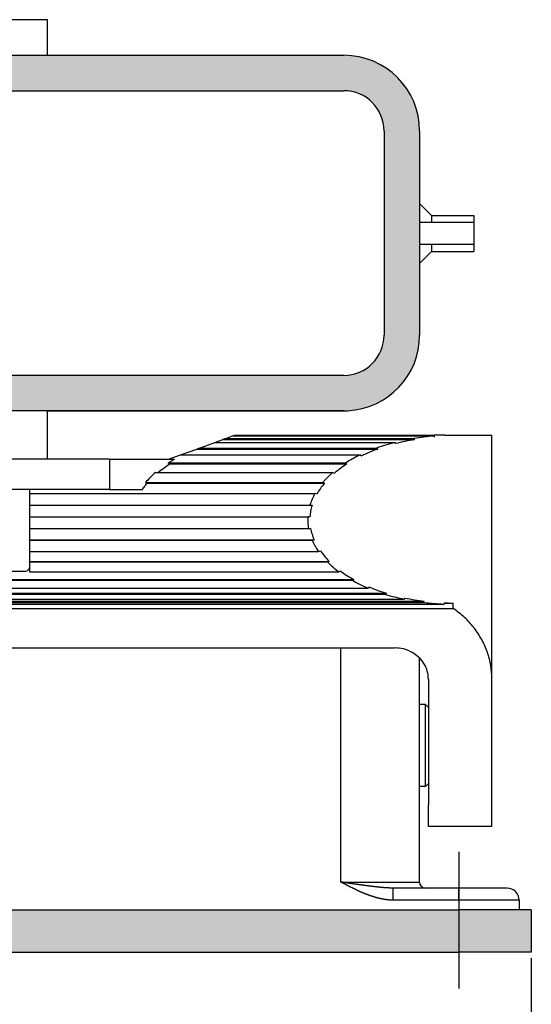
# Model space of a CAD drawing. Units: millimetres. Extents: x 1 to 298, y 0 to 210.
# Drawn here: x 105 to 147, y 51 to 132 of the extents above; entities that cross this region are included whole.
import ezdxf

# ---------------------------------------------------------------- set-up
doc = ezdxf.new("R2010")
doc.units = ezdxf.units.MM
doc.linetypes.add('DOT_CENTER', pattern=[14, 12, -1, 0, -1])
doc.layers.add('1', color=7, linetype='Continuous')
doc.styles.add('CONVERTER_14', font='simplex.shx', dxfattribs={"width": 0.95})
doc.dimstyles.new('ME10_DIM_14', dxfattribs={"dimtxt": 3, "dimasz": 3, "dimexe": 1, "dimexo": 0.5, "dimgap": 2, "dimtad": 1, "dimdsep": 46, "dimtxsty": 'CONVERTER_14', "dimsah": 1, "dimcen": 0.09, "dimclrd": 7, "dimclre": 7, "dimclrt": 7, "dimadec": 0, "dimazin": 0, "dimtfac": 1, "dimtdec": 4, "dimtix": 1, "dimtmove": 0, "dimatfit": 3, "dimfxl": 1, "dimtolj": 1, "dimtzin": 0, "dimarcsym": 0})

# ---------------------------------------------------------------- blocks, each defined once
blk = doc.blocks.new('*D6')
at = {"layer": '1', "color": 7, "linetype": 'Continuous'}
for p, q in [((48.8906764895014, 54.5), (48.8906764895014, 44)), ((146.8906764895014, 54.5), (146.8906764895014, 44)), ((48.8906764895014, 45), (146.8906764895014, 45))]:
    blk.add_line(p, q, dxfattribs=at)
at = {"layer": '1', "color": 7}
for points in [[(51.8906764895014, 45.39495749276219), (51.8906764895014, 44.60504250723781), (48.8906764895014, 45)], [(143.8906764895014, 44.60504250723781), (143.8906764895014, 45.39495749276219), (146.8906764895014, 45)]]:
    blk.add_solid(points, dxfattribs=at)
at = {"layer": '1', "color": 7, "insert": (95.6406764895014, 47), "char_height": 3, "attachment_point": 7, "rotation": 0.00013888888888888892, "line_spacing_factor": 0.60024009603842, "style": 'CONVERTER_14'}
blk.add_mtext('98', dxfattribs=at)

msp = doc.modelspace()

# ---------------------------------------------------------------- hatches: boundary and pattern name
at = {"layer": '1', "linetype": 'Continuous'}
h = msp.add_hatch(color=7, dxfattribs=at)
edge = h.paths.add_edge_path()
edge.add_line((64.39067662355171, 129.2513901754205), (88.89067648950152, 129.2513901754205))
edge.add_line((88.89067648950152, 129.2513901754205), (106.8906764895015, 129.2513901754205))
edge.add_line((106.8906764895015, 129.2513901754205), (131.3906766235517, 129.2513901754205))
edge.add_arc((131.3906766235517, 122.9837946876485), 6.267595487772098, 0, 90, ccw=False)
edge.add_line((137.6582721113238, 122.9837946876485), (137.6582721113238, 106.0837946876485))
edge.add_arc((131.3906766235517, 106.0837946876485), 6.267595487772045, 272.8103717561719, 360, ccw=False)
edge.add_arc((131.3906766235517, 106.0837946876485), 6.267595487772056, 270, 272.8103717561719, ccw=False)
edge.add_line((131.3906766235517, 99.81619919987645), (64.39067662355171, 99.81619919987645))
edge.add_arc((64.39067662355171, 106.0837946876485), 6.267595487772067, 267.1896224986624, 270, ccw=False)
edge.add_arc((64.39067662355171, 106.0837946876485), 6.267595487772041, 180, 267.1896224986624, ccw=False)
edge.add_line((58.12308113577967, 106.0837946876485), (58.12308113577967, 122.9837946876485))
edge.add_arc((64.39067662355171, 122.9837946876485), 6.267595487772013, 90, 180, ccw=False)
edge = h.paths.add_edge_path(flags=16)
edge.add_line((134.7230811357797, 122.9837946876485), (134.7230811357797, 106.0837946876485))
edge.add_arc((131.3906766235517, 106.0837946876485), 3.33240451222801, 270, 360, ccw=False)
edge.add_line((131.3906766235517, 102.7513901754205), (64.39067662355171, 102.7513901754205))
edge.add_arc((64.39067662355171, 106.0837946876485), 3.332404512228095, 180, 270, ccw=False)
edge.add_line((61.05827211132362, 106.0837946876485), (61.05827211132362, 122.9837946876485))
edge.add_arc((64.39067662355171, 122.9837946876485), 3.332404512227995, 90, 180, ccw=False)
edge.add_line((64.39067662355171, 126.3161991998765), (131.3906766235517, 126.3161991998765))
edge.add_arc((131.3906766235517, 122.9837946876485), 3.332404512227981, 0, 90, ccw=False)
msp.add_hatch(color=7, dxfattribs=at).paths.add_polyline_path([(54.8906764895014, 58.5), (49.8906764895014, 58.49999999999997), (48.8906764895014, 58.5), (48.8906764895014, 55), (54.8906764895014, 55), (140.8906764895014, 55), (146.8906764895014, 55), (146.8906764895014, 58.5), (145.8906764895014, 58.5), (140.8906764895014, 58.5)])

# ---------------------------------------------------------------- linework, layer by layer
at = {"color": 7, "linetype": 'Continuous'}
for p, q in [((106.8906764895015, 132.2), (88.89067648950152, 132.2)), ((106.8906764895015, 129.2513901754205), (106.8906764895015, 132.2)), ((88.89067648950152, 129.2513901754205), (106.8906764895015, 129.2513901754205)), ((106.8906764895015, 129.2513901754205), (131.3906766235517, 129.2513901754205)), ((64.39067662355171, 126.3161991998765), (131.3906766235517, 126.3161991998765)), ((134.7230811357797, 122.9837946876485), (134.7230811357797, 106.0837946876485)), ((137.6582721113238, 122.9837946876485), (137.6582721113238, 106.0837946876485)), ((138.6406764895015, 116), (137.6582721113238, 116.9824043781777)), ((138.6406764895015, 116), (138.6406764895015, 115.4)), ((138.6406764895015, 116), (142.1406764895015, 116)), ((142.1406764895015, 116), (142.1406764895015, 115.4)), ((138.6406764895015, 115.4), (137.6582721113238, 115.4)), ((142.1406764895015, 115.4), (138.6406764895015, 115.4)), ((142.1406764895015, 115.4), (142.1406764895015, 113.6)), ((138.6406764895014, 113.6), (137.6582721113238, 113.6)), ((142.1406764895015, 113.6), (138.6406764895014, 113.6)), ((138.6406764895014, 113.6), (138.6406764895015, 113)), ((142.1406764895015, 113.6), (142.1406764895015, 113)), ((138.6406764895015, 113), (137.6582721113238, 112.0175956218222)), ((138.6406764895015, 113), (142.1406764895015, 113)), ((131.3906766235517, 102.7513901754205), (64.39067662355171, 102.7513901754205)), ((131.3906766235517, 99.81619919987645), (64.39067662355171, 99.81619919987645)), ((106.8906764895014, 95.79999999999535), (106.8906764895014, 99.79999999999998)), ((131.1429038771604, 99.80000000000001), (106.8906764895014, 99.79999999999998)), ((119.463240355837, 96.73633667309036), (120.722908007857, 97.19481820349367)), ((120.722908007857, 97.19481820349367), (121.3764985382908, 97.43270570197001)), ((120.722908007857, 97.19481820349367), (135.5973366840526, 97.1948182034937)), ((121.6406030186686, 97.52883187156382), (121.3764985382908, 97.43270570197001)), ((121.3764985382908, 97.43270570197001), (137.2345728591048, 97.4327057019701)), ((121.6406030186686, 97.52883187156382), (122.198463498749, 97.73187648118667)), ((121.6406030186686, 97.52883187156382), (137.1868310686309, 97.52883187156388)), ((122.198463498749, 97.73187648118667), (122.3856313284178, 97.79999999999848)), ((122.198463498749, 97.73187648118667), (138.8413722284355, 97.73187648118673)), ((122.3856313284178, 97.79999999999848), (138.8654777166265, 97.79999999999848)), ((135.5973366840526, 97.1948182034937), (135.6677855371634, 97.10346365772949)), ((137.2345728591048, 97.4327057019701), (137.1868310686309, 97.52883187156388)), ((138.8413722284355, 97.73187648118673), (138.8654777166265, 97.63284967431258)), ((138.8654777166265, 97.69999999999581), (138.8491317247292, 97.69999999999581)), ((139.7406764895015, 97.79999999999771), (138.8654777166265, 97.79999999999848)), ((138.8654777166265, 97.79999999999848), (138.8654777166265, 97.69999999999581)), ((138.8654777166265, 97.69999999999581), (138.8654777166265, 97.63284967431258)), ((139.7406764895015, 97.79999999999771), (143.6406764895015, 97.79999999999848)), ((143.6406764895015, 77.57939286299236), (143.6406764895015, 97.79999999999848)), ((117.8861180606049, 96.16231110182812), (119.2302410563569, 96.65153186347473)), ((119.463240355837, 96.73633667309036), (119.2302410563569, 96.65153186347473)), ((119.2302410563569, 96.65153186347473), (134.1956114838298, 96.65153186347473)), ((119.463240355837, 96.73633667309036), (134.1038267748737, 96.73633667309028)), ((134.1956114838298, 96.65153186347473), (134.1038267748737, 96.73633667309028)), ((112.0195514031897, 95.7999999999949), (83.76180157581291, 95.79999999999492)), ((112.0195514031897, 95.7999999999949), (112.0195514031892, 93.2999999999949)), ((112.0195514031897, 95.7999999999949), (116.8906764895013, 95.79999999999526)), ((131.5186042360423, 95.48391424450719), (116.8658056979784, 95.48391424450719)), ((116.9945221574894, 95.41700118387132), (116.8658056979784, 95.48391424450719)), ((116.8906764895013, 95.79999999999526), (117.8861180606049, 96.16231110182812)), ((116.8906764895013, 95.79999999999526), (117.3906764895014, 95.79999999999535)), ((116.9945221574894, 95.41700118387132), (131.6473206955533, 95.41700118387132)), ((117.8861180606049, 96.16231110182812), (132.7353708126337, 96.16231110182815)), ((131.6473206955533, 95.41700118387132), (131.5186042360423, 95.48391424450719)), ((132.7353708126337, 96.16231110182815), (132.8467048924789, 96.08570665751623)), ((115.8244114843975, 94.7143503242904), (130.4772100224614, 94.7143503242904)), ((130.4772100224614, 94.7143503242904), (130.6208035421661, 94.65843103394329)), ((114.9786591876258, 93.86859802751866), (129.6314577256896, 93.86859802751863)), ((114.9786591876258, 93.86859802751866), (115.1343348829988, 93.82476091283976)), ((115.1343348829988, 93.82476091283976), (129.7871334210627, 93.82476091283974)), ((129.7871334210627, 93.82476091283974), (129.6314577256896, 93.86859802751863)), ((105.3906764895015, 93.2999999999951), (90.39067648950152, 93.2999999999951)), ((112.0195514031892, 93.2999999999949), (105.3906764895015, 93.2999999999951)), ((105.3906764895015, 93.2999999999951), (105.3906764895013, 92.96311896061968)), ((105.3906764895013, 92.96311896061968), (128.997808952155, 92.96311896061965)), ((105.3906764895013, 92.96311896061968), (105.3906764895013, 92.01553724366349)), ((112.0195514031892, 93.2999999999949), (114.7368376112244, 93.29999999999507)), ((129.1625367728642, 92.93221726118216), (128.997808952155, 92.96311896061965)), ((105.3906764895013, 92.01553724366349), (128.5885969544694, 92.01553724366349)), ((105.3906764895013, 91.9981724258968), (105.3906764895013, 92.01553724366349)), ((105.3906764895013, 91.9981724258968), (128.7591706608599, 91.99817242589685)), ((105.3906764895013, 91.9981724258968), (105.3906764895015, 91.04429647691248)), ((128.5885969544694, 92.01553724366349), (128.7591706608599, 91.99817242589685)), ((105.3906764895015, 91.04429647691248), (128.411786578696, 91.04429647691248)), ((105.3906764895015, 91.04429647691248), (105.3906764895013, 90.06830075712136)), ((128.5848861475977, 91.04080652724224), (128.411786578696, 91.04429647691248)), ((105.3906764895013, 90.06830075712136), (105.3906764895013, 89.13073892035729)), ((105.3906764895013, 90.06830075712136), (128.4708192376808, 90.06830075712136)), ((128.4708192376808, 90.06830075712136), (128.6430754828824, 90.07875360344812)), ((105.3906764895013, 89.13073892035729), (128.9326060774926, 89.13073892035729)), ((105.3906764895013, 89.1065467307973), (105.3906764895013, 89.13073892035729)), ((105.3906764895013, 89.1065467307973), (128.7645459278648, 89.10654673079728)), ((105.3906764895013, 89.1065467307973), (105.3906764895015, 88.17775384608362)), ((128.9326060774926, 89.13073892035729), (128.7645459278648, 89.10654673079728)), ((105.3906764895015, 88.17775384608362), (105.3906764895015, 87.34999999999502)), ((105.3906764895015, 88.17775384608362), (129.2872495933331, 88.17775384608359)), ((129.2872495933331, 88.17775384608359), (129.4478425477397, 88.21521450542517)), ((105.3906764895015, 87.34999999999502), (130.1787564018035, 87.34999999999505)), ((105.3906764895015, 87.29999999999501), (105.3906764895015, 87.34999999999502)), ((105.3906764895015, 87.29999999999501), (130.0287564018037, 87.29999999999504)), ((105.3906764895015, 87.29999999999501), (105.3906764895015, 86.84999999999579)), ((130.0287564018037, 87.29999999999504), (130.1787564018035, 87.34999999999505)), ((90.69067648950147, 86.54999999999578), (105.0906764895016, 86.54999999999578)), ((105.3906764895015, 86.84999999999579), (105.3906764895015, 86.49036967271553)), ((105.3906764895015, 86.49036967271553), (130.9746337667012, 86.4903696727155)), ((131.1111212329171, 86.55193582024802), (130.9746337667012, 86.4903696727155)), ((63.55456335881183, 85.83655537765841), (132.2267896201917, 85.83655537765847)), ((132.1064712610379, 85.76462139762461), (63.6748817179656, 85.76462139762458)), ((132.1064712610379, 85.76462139762461), (132.2267896201917, 85.83655537765847)), ((62.37911402357133, 85.13688103937065), (133.4022389554319, 85.13688103937059)), ((133.5040463475229, 85.2177827388081), (133.4022389554319, 85.13688103937059)), ((57.73738049988867, 84.0507815549322), (138.0439724791147, 84.05078155493229)), ((59.39937043536395, 84.22215165449398), (136.3819825436394, 84.22215165449398)), ((60.86332191343172, 84.70766160926874), (134.9180310655715, 84.70766160926877)), ((134.8367162056262, 84.61936684998287), (60.94463677337706, 84.61936684998287)), ((134.8367162056262, 84.61936684998287), (134.9180310655715, 84.70766160926877)), ((136.4412221701847, 84.3161209165726), (136.3819825436394, 84.22215165449398)), ((138.0079611179164, 83.9529667948589), (138.0439724791147, 84.05078155493229)), ((55.34176357448575, 83.45423790566778), (140.4395894045173, 83.45423790566778)), ((56.0983488739713, 83.81705164817691), (139.6830041050321, 83.81705164817689)), ((57.77339186108691, 83.95296679485892), (138.0079611179164, 83.9529667948589)), ((139.6950862807001, 83.91680805320291), (139.6830041050321, 83.81705164817689)), ((139.6930505432312, 83.89999999999577), (140.4395894045173, 83.89999999999569)), ((140.4395894045173, 83.45423790566778), (140.4395894045173, 83.89999999999569)), ((60.19067648950147, 80.19043510417993), (135.5906764895016, 80.19043510417998)), ((131.1406764895015, 60.80000000000001), (131.1406764895015, 80.19043510417993)), ((137.6406764895015, 75.5), (137.6406764895015, 79.35790718782246)), ((138.3906764895015, 77.57939286299452), (138.3906764895015, 75.24999999999994)), ((143.6406764895015, 67.19993019915123), (143.6406764895015, 77.57939286299236)), ((137.6406764895015, 68.70000000000002), (137.6406764895015, 75.5)), ((138.1406764895015, 75.5), (137.6406764895015, 75.5)), ((138.3906764895015, 75.24999999999994), (138.1406764895015, 75.5)), ((138.1406764895015, 68.70000000000002), (138.1406764895015, 75.5)), ((138.3906764895015, 75.24999999999994), (138.3906764895015, 68.95000000000007)), ((138.1406764895015, 68.70000000000002), (137.6406764895015, 68.70000000000002)), ((137.6406764895015, 60.80000000000001), (137.6406764895015, 68.70000000000002)), ((138.3906764895015, 68.95000000000007), (138.1406764895015, 68.70000000000002)), ((138.3906764895015, 68.95000000000007), (138.3906764895015, 67.19993019915123)), ((138.3906764895015, 65.39999999999961), (138.3906764895015, 67.19993019915123)), ((143.6406764895015, 65.39999999999961), (143.6406764895015, 67.19993019915123)), ((143.6406764895015, 65.39999999999961), (138.3906764895015, 65.39999999999961)), ((131.1406764895015, 60.80000000000001), (137.6406764895015, 60.80000000000001)), ((138.1406764895015, 60.30000000000001), (135.4708035084236, 60.30000000000001)), ((140.8906764895014, 60.30000000000001), (138.1406764895015, 60.30000000000001)), ((144.8906764895014, 60.30000000000001), (140.8906764895014, 60.30000000000001)), ((140.8906764895014, 59.29999999999996), (140.8906764895014, 60.30000000000001)), ((140.8906764895014, 59.29999999999996), (135.4708035084236, 59.30000000000001)), ((145.8906764895014, 59.30000000000001), (140.8906764895014, 59.29999999999996)), ((140.8906764895014, 59.29999999999996), (140.8906764895014, 58.5)), ((145.8906764895014, 59.30000000000001), (145.8906764895014, 58.5)), ((54.8906764895014, 58.5), (140.8906764895014, 58.5)), ((145.8906764895014, 58.5), (140.8906764895014, 58.5)), ((146.8906764895014, 58.5), (145.8906764895014, 58.5)), ((146.8906764895014, 58.5), (146.8906764895014, 55)), ((54.8906764895014, 55), (140.8906764895014, 55)), ((146.8906764895014, 55), (140.8906764895014, 55))]:
    msp.add_line(p, q, dxfattribs=at)
for centre, radius, start, end in [((131.3906766235517, 122.9837946876485), 6.267595487772098, 0, 90), ((131.3906766235517, 122.9837946876485), 3.332404512227981, 0, 90), ((131.3906766235517, 106.0837946876485), 3.33240451222801, 270, 0), ((131.3906766235517, 106.0837946876485), 6.267595487772045, 272.8103717561719, 0), ((131.3906766235517, 106.0837946876485), 6.267595487772056, 270, 272.8103717561719), ((105.0906764895016, 86.84999999999596), 0.3000000000001819, 270, 359.9999999999674), ((138.1406764895015, 60.80000000000001), 0.5, 180, 270), ((144.8906764895014, 59.30000000000001), 1, 0, 90)]:
    msp.add_arc(centre, radius, start, end, dxfattribs=at)
for points, knots in [([(131.1429038771604, 99.80000000000001), (131.2355448214442, 99.80099035483157), (131.420824007177, 99.80297105558924), (131.6055958536852, 99.81681532854813), (131.6979804290082, 99.82373737405365)], [0, 0, 0, 0, 0.2778594300142658, 0.5557107552957766, 0.5557107552957766, 0.5557107552957766, 0.5557107552957766]), ([(135.5973366840526, 97.1948182034937), (135.3428720807095, 97.1264317088436), (134.8396325510272, 96.9911877801454), (134.3472396856038, 96.82064432183444), (134.1038267748737, 96.73633667309028)], [0, 0, 0, 0, 0.7902017137345677, 1.562735005242376, 1.562735005242376, 1.562735005242376, 1.562735005242376]), ([(137.2345728591048, 97.4327057019701), (136.9695123467953, 97.38599846752207), (136.4436566409807, 97.29333558498647), (135.9250069484922, 97.16641113721882), (135.6677855371634, 97.10346365772949)], [0, 0, 0, 0, 0.8071893688660391, 1.601389564761205, 1.601389564761205, 1.601389564761205, 1.601389564761205]), ([(138.8413722284355, 97.73187648118673), (138.5632135292238, 97.70648571037833), (138.0095938703753, 97.65595040267166), (137.4601929417186, 97.57106684526843), (137.1868310686309, 97.52883187156388)], [0, 0, 0, 0, 0.8377186042994611, 1.66731254894588, 1.66731254894588, 1.66731254894588, 1.66731254894588]), ([(134.1956114838298, 96.65153186347473), (133.9638174599479, 96.56479027531695), (133.5067984206182, 96.3937653214722), (133.0646174912259, 96.18740416851057), (132.8467048924789, 96.08570665751623)], [0, 0, 0, 0, 0.742154088940909, 1.463275664540717, 1.463275664540717, 1.463275664540717, 1.463275664540717]), ([(116.0340279403929, 94.71435032429034), (116.1857261301094, 94.83691545196682), (116.4946353973488, 95.08649984024424), (116.8259224880318, 95.3055311116548), (116.9945221574894, 95.41700118387132)], [0, 0, 0, 0, 0.5847117587318731, 1.190672573042334, 1.190672573042334, 1.190672573042334, 1.190672573042334]), ([(117.3906764895014, 95.79999999999535), (117.3014002708265, 95.748724050303), (117.1242615780331, 95.64698411447557), (116.951498049102, 95.53798089053636), (116.8658056979784, 95.48391424450719)], [0, 0, 0, 0, 0.3088238154692693, 0.612757248663026, 0.612757248663026, 0.612757248663026, 0.612757248663026]), ([(131.6473206955533, 95.41700118387132), (131.4663253336867, 95.29707922252341), (131.1111714147278, 95.06176513248596), (130.7821482389609, 94.79113920193474), (130.6208035421661, 94.65843103394329)], [0, 0, 0, 0, 0.6508643296666002, 1.277143361971797, 1.277143361971797, 1.277143361971797, 1.277143361971797]), ([(132.7353708126337, 96.16231110182815), (132.5239970822596, 96.05645169525128), (132.1083715136009, 95.84829961929552), (131.7129346780238, 95.6039805455605), (131.5186042360423, 95.48391424450719)], [0, 0, 0, 0, 0.7088014560380905, 1.393721038269656, 1.393721038269656, 1.393721038269656, 1.393721038269656]), ([(115.8244114843975, 94.7143503242904), (115.6719658411344, 94.5791898481547), (115.3730905614952, 94.31420274649997), (115.1083600742148, 94.01512625741066), (114.9786591876258, 93.86859802751866)], [0, 0, 0, 0, 0.6105709131690877, 1.197046743818297, 1.197046743818297, 1.197046743818297, 1.197046743818297]), ([(130.4772100224614, 94.7143503242904), (130.3247643791983, 94.57918984815473), (130.0258890995591, 94.31420274649994), (129.7611586122785, 94.01512625741064), (129.6314577256896, 93.86859802751863)], [0, 0, 0, 0, 0.610570913169119, 1.197046743818397, 1.197046743818397, 1.197046743818397, 1.197046743818397]), ([(114.7368376112244, 93.29999999999507), (114.798778792649, 93.38913492520655), (114.9241061623052, 93.56948414192053), (115.0637220595247, 93.73901710351176), (115.1343348829988, 93.82476091283976)], [0, 0, 0, 0, 0.3254827150562413, 0.6585584318315006, 0.6585584318315006, 0.6585584318315006, 0.6585584318315006]), ([(129.7871334210627, 93.82476091283974), (129.670386000551, 93.68065215931638), (129.4412222838343, 93.39778080230477), (129.254254061426, 93.08543738754786), (129.1625367728642, 92.93221726118216)], [0, 0, 0, 0, 0.5556047735392412, 1.090597662203247, 1.090597662203247, 1.090597662203247, 1.090597662203247]), ([(128.997808952155, 92.96311896061965), (128.9156504186349, 92.80846153543037), (128.7537032222092, 92.50360775053936), (128.6430928323829, 92.17663248558647), (128.5885969544694, 92.01553724366349)], [0, 0, 0, 0, 0.5244020397214575, 1.033677768955849, 1.033677768955849, 1.033677768955849, 1.033677768955849]), ([(128.7591706608599, 91.99817242589685), (128.7156822619789, 91.84006700996164), (128.6293169814009, 91.52607932075445), (128.5996263455126, 91.20179878475756), (128.5848861475977, 91.04080652724224)], [0, 0, 0, 0, 0.4908528568190481, 0.9748037492117119, 0.9748037492117119, 0.9748037492117119, 0.9748037492117119]), ([(128.411786578696, 91.04429647691248), (128.4069028086521, 90.8811374826131), (128.3971115817744, 90.55402749084939), (128.4462103861499, 90.23047080124705), (128.4708192376808, 90.06830075712136)], [0, 0, 0, 0, 0.4885929532093344, 0.9795576264627588, 0.9795576264627588, 0.9795576264627588, 0.9795576264627588]), ([(128.6430754828824, 90.07875360344812), (128.6773665141458, 89.91843530606094), (128.7467273616887, 89.59415781107882), (128.8701844508969, 89.2863638260391), (128.9326060774926, 89.13073892035729)], [0, 0, 0, 0, 0.4908528571976093, 0.9928532183194254, 0.9928532183194254, 0.9928532183194254, 0.9928532183194254]), ([(128.7645459278648, 89.10654673079728), (128.8385004998297, 88.94785744290311), (128.9889967029343, 88.62492768783346), (129.1866991172535, 88.32851026962082), (129.2872495933331, 88.17775384608359)], [0, 0, 0, 0, 0.5244020404166161, 1.067148448402058, 1.067148448402058, 1.067148448402058, 1.067148448402058]), ([(129.4478425477397, 88.21521450542517), (129.5579096113229, 88.06600094519922), (129.7824996546571, 87.7615331492405), (130.0449352269837, 87.4889802093067), (130.1787564018035, 87.34999999999505)], [0, 0, 0, 0, 0.5556047744254107, 1.133702377970615, 1.133702377970615, 1.133702377970615, 1.133702377970615]), ([(130.0287564018037, 87.29999999999504), (130.1758261136801, 87.1590662476277), (130.4759354840361, 86.87147789869289), (130.8062109967001, 86.61907935768477), (130.9746337667012, 86.4903696727155)], [0, 0, 0, 0, 0.6105709141640059, 1.24592645318033, 1.24592645318033, 1.24592645318033, 1.24592645318033]), ([(131.1111212329171, 86.55193582024802), (131.2880187860601, 86.42609779289289), (131.6484104007471, 86.16972926362594), (132.0316582597295, 85.94896029636024), (132.2267896201917, 85.83655537765847)], [0, 0, 0, 0, 0.6508643306540929, 1.325999346457281, 1.325999346457281, 1.325999346457281, 1.325999346457281]), ([(132.1064712610379, 85.76462139762461), (132.3146928328327, 85.65273334415735), (132.7378253702145, 85.42536270799145), (133.1784458059694, 85.23404975738569), (133.4022389554319, 85.13688103937059)], [0, 0, 0, 0, 0.7088014569756997, 1.440374069021913, 1.440374069021913, 1.440374069021913, 1.440374069021913]), ([(133.5040463475229, 85.2177827388081), (133.733539459739, 85.12516291694286), (134.1985070472124, 84.93750931042388), (134.6761416223735, 84.78493175725416), (134.9180310655715, 84.70766160926877)], [0, 0, 0, 0, 0.7421540897495235, 1.503651190639931, 1.503651190639931, 1.503651190639931, 1.503651190639931]), ([(134.8367162056262, 84.61936684998287), (135.0895200730672, 84.54511008607894), (135.6000893833982, 84.39513920212423), (136.119668447099, 84.2801865232036), (136.3819825436394, 84.22215165449398)], [0, 0, 0, 0, 0.7902017143973127, 1.595912057489783, 1.595912057489783, 1.595912057489783, 1.595912057489783]), ([(136.4412221701847, 84.3161209165726), (136.7052084852747, 84.26371222072245), (137.2366324887918, 84.15820965488447), (137.7736964815869, 84.08674562431464), (138.0439724791147, 84.05078155493229)], [0, 0, 0, 0, 0.8071893693354076, 1.62493197154249, 1.62493197154249, 1.62493197154249, 1.62493197154249]), ([(138.0079611179164, 83.9529667948589), (138.2855347899945, 83.92185308611292), (138.8424917483543, 83.85942284597672), (139.4022271057659, 83.83120593402353), (139.6830041050321, 83.81705164817689)], [0, 0, 0, 0, 0.8377186045701319, 1.680898627533354, 1.680898627533354, 1.680898627533354, 1.680898627533354]), ([(139.6950862807001, 83.91680805320291), (139.7026840722998, 83.91650342018839), (139.7178803136813, 83.91589414778568), (139.7330775444089, 83.91531007313054), (139.7406764888796, 83.91501803316223)], [0, 0, 0, 0, 0.0228116844375019, 0.045625342634422, 0.045625342634422, 0.045625342634422, 0.045625342634422]), ([(139.7406764888796, 83.91501803316223), (139.8005769128555, 83.91284025340431), (139.9190731951672, 83.90853213848168), (140.0954846072493, 83.90384879047045), (140.268558155881, 83.90064390454), (140.3830227791989, 83.90021295905488), (140.4395894045173, 83.89999999999569)], [0, 0, 0, 0, 0.1798189536559322, 0.3557216458914283, 0.5294147395927523, 0.6991137356523597, 0.6991137356523597, 0.6991137356523597, 0.6991137356523597]), ([(143.6406764895015, 77.57939286299236), (143.6221634408606, 77.9595678993631), (143.5850707148024, 78.72128592907475), (143.2875076230881, 79.83467734585861), (142.8214396006374, 80.8929506915579), (142.1786159823154, 81.86657662057021), (141.3888896227954, 82.74506628040282), (140.757169336164, 83.21699086182036), (140.4395894045173, 83.45423790566778)], [0, 0, 0, 0, 1.139166438903576, 2.282431863635141, 3.433455632389045, 4.595077613300962, 5.769044308988082, 6.955864933107003, 6.955864933107003, 6.955864933107003, 6.955864933107003]), ([(138.3906764895015, 77.57939286299452), (138.3719596334934, 77.80762801056999), (138.3343456102286, 78.26629686356111), (138.0380252349416, 78.9047514739401), (137.589157220801, 79.45189748508818), (137.0016069067943, 79.86707215291383), (136.3206115169028, 80.13897171056792), (135.8346789619735, 80.17323194050881), (135.5906764895016, 80.19043510417998)], [0, 0, 0, 0, 0.682488980003646, 1.371552288772273, 2.071856826354284, 2.784921001841751, 3.50885381605953, 4.23898788402443, 4.23898788402443, 4.23898788402443, 4.23898788402443]), ([(135.4708035084236, 59.30000000000001), (135.4592900032725, 59.30002995546447), (135.4362467593211, 59.30008992317509), (135.4016632506454, 59.30056919540901), (135.367045278011, 59.30132645747192), (135.332404285422, 59.30238473864945), (135.2977517158977, 59.30373097681134), (135.2630990135526, 59.30536179332181), (135.2284576221678, 59.3072712120598), (135.1938389855499, 59.30945395366825), (135.1592545476281, 59.31190455218001), (135.1247157524984, 59.31461759167793), (135.0902340444313, 59.31758764288652), (135.0558208678083, 59.32080927998612), (135.0214876673112, 59.32427707661667), (134.9872458871587, 59.32798560499307), (134.9531069738912, 59.33192944335632), (134.9190823659569, 59.33610314710303), (134.8851835323748, 59.34050135638345), (134.8591999493243, 59.34405470899924), (134.8411412508021, 59.3466067209901), (134.8310226252972, 59.34805813001672), (134.8210985705891, 59.34950201105864), (134.8113771722794, 59.350935820111), (134.801866514042, 59.35235698751899), (134.792574680067, 59.35376295029768), (134.7835097544255, 59.35515114373507), (134.7746798212341, 59.35651900357836), (134.7660929646137, 59.35786396547677), (134.7577572687005, 59.35918346513454), (134.7496808176449, 59.36047493828931), (134.7418716956123, 59.36173582071542), (134.7343379867937, 59.36296354830784), (134.7270877753754, 59.36415555685828), (134.720129145666, 59.36530928295073), (134.7134701816685, 59.3664221609568), (134.7071189686066, 59.36749163371295), (134.6980468098642, 59.36903009349098), (134.6862333620947, 59.37105712449589), (134.6716589735035, 59.37359906166363), (134.6573349974379, 59.37613683822651), (134.6432677421068, 59.37866708229529), (134.6294635116292, 59.38118640467398), (134.6159286112058, 59.38369142071143), (134.6026693457996, 59.38617874458598), (134.5896920203733, 59.3886449908638), (134.5770029402133, 59.3910867738764), (134.5646084094591, 59.39350070870073), (134.5471733910898, 59.39693576156836), (134.5246818914549, 59.40144964481695), (134.4971223816249, 59.4071197599291), (134.4698054834547, 59.41287544908043), (134.4427371292476, 59.41871067155745), (134.4159232447555, 59.42461938697997), (134.3893697575142, 59.43059555488929), (134.3630825946277, 59.43663313490249), (134.3370676833835, 59.44272608650638), (134.3113309509788, 59.4488683697238), (134.2858783249953, 59.45505394268891), (134.2616522654615, 59.46104516137068), (134.2384548410198, 59.46687390344815), (134.2160863954881, 59.47257717512419), (134.1934127022062, 59.47844280948467), (134.1704332440282, 59.48447377023427), (134.1471475048924, 59.49067302241321), (134.1235549684408, 59.49704353070832), (134.0996551184057, 59.50358825989097), (134.0754474384697, 59.51031017478805), (134.0509314124324, 59.51721223994116), (134.0261065236743, 59.52429742102558), (134.0009722571723, 59.53156867941177), (133.9798312293545, 59.53776729872123), (133.9626735339724, 59.54284828804306), (133.9494933073394, 59.54677760547393), (133.9359962741827, 59.55082876593951), (133.9221845760969, 59.55500295862767), (133.9080603560296, 59.55930137447108), (133.8936257565639, 59.56372520395954), (133.8788829203939, 59.56827563774277), (133.8638339901918, 59.57295386645895), (133.8484811086436, 59.57776108077866), (133.8328264184383, 59.58269847138966), (133.8168720622692, 59.58776722899746), (133.8006201828379, 59.59296854432696), (133.7840729228323, 59.59830360810363), (133.7672324250091, 59.60377361111841), (133.7501008318768, 59.60937974397373), (133.7326802869093, 59.61512319805009), (133.7149729298944, 59.62100516179763), (133.6865072385058, 59.63053222630892), (133.6474243212274, 59.64379761346682), (133.5978866354257, 59.66094858452173), (133.5484525398489, 59.67839344385291), (133.4991254479146, 59.6961229740168), (133.449908755822, 59.71412797547855), (133.400805864455, 59.73239924390526), (133.3518201737141, 59.75092757661204), (133.3029550832766, 59.76970376945482), (133.254213995209, 59.78871862278525), (133.205600302755, 59.80796292073131), (133.1551279214728, 59.82822624397296), (133.1027727461195, 59.84954984382168), (133.0485093039583, 59.87197569286819), (132.9942817369901, 59.89470345227517), (132.9400878661613, 59.91772541215022), (132.8859255173318, 59.9410338830085), (132.8317925150936, 59.96462116998896), (132.7776866844319, 59.9884795797726), (132.7236058502801, 60.01260141871866), (132.6695478376406, 60.03697899336051), (132.6155104715515, 60.06160461026556), (132.5614915770985, 60.086470576073), (132.5074889794034, 60.11156919746173), (132.4535005036573, 60.13689278121549), (132.3995239749956, 60.16243363397444), (132.3455572189656, 60.1881840631426), (132.2915980597717, 60.21413637348147), (132.2376443268364, 60.24028287983086), (132.1836938302611, 60.26661585952723), (132.1271856263911, 60.29438519188719), (132.0680977343378, 60.32362186903102), (132.0063976561551, 60.35435998669718), (131.9445864926857, 60.3853499663495), (131.8826312510282, 60.41659589695482), (131.820498958568, 60.44810191185253), (131.7581566366742, 60.47987213240766), (131.6955713096614, 60.51191068425663), (131.6422417779393, 60.53932230901383), (131.5981862435919, 60.56203055773575), (131.5634318693081, 60.57997778034888), (131.5284961372569, 60.59804967102055), (131.4933490403617, 60.61625966839328), (131.4579605717625, 60.63462121057455), (131.4223007238334, 60.65314773448487), (131.3882582525239, 60.6708546545483), (131.3558853571655, 60.68770914173089), (131.3252333231115, 60.70367987222099), (131.2944349765023, 60.71973738303762), (131.2721058382874, 60.73138563988819), (131.2582892311635, 60.73859510787256), (131.2530446435986, 60.74133192282177), (131.2477983851012, 60.74406979671724), (131.2425608025601, 60.74680331849132), (131.237342242391, 60.74952707616698), (131.2321530511347, 60.75223565800663), (131.2270035752976, 60.75492365220536), (131.2219041613946, 60.7575856469734), (131.2168651559379, 60.76021623051466), (131.2118969054403, 60.76280999103274), (131.2070097564144, 60.76536151673007), (131.2022140553733, 60.76786539580853), (131.1975201488298, 60.77031621646981), (131.1929383832976, 60.77270856691565), (131.1884791052901, 60.77503703534853), (131.1841526613215, 60.77729620997154), (131.1799693979061, 60.77948067898939), (131.1759396615588, 60.78158503060817), (131.1720737987954, 60.78360385303671), (131.1683821561324, 60.78553173448633), (131.1648750800891, 60.78736326317414), (131.1615629171852, 60.78909302731905), (131.1584560139517, 60.79071561516264), (131.1555647169021, 60.79222561491339), (131.15289937264, 60.79361761495319), (131.1504703275245, 60.79488620319451), (131.1482879287854, 60.79602596922314), (131.1463625210501, 60.79703149762543), (131.1447044571606, 60.79789738876414), (131.1433240663238, 60.7986181976131), (131.1422317444467, 60.79918860722915), (131.1414377202728, 60.79960297959444), (131.1409525986534, 60.79985639923412), (131.1407330366222, 60.79997058509282), (131.1406764895015, 60.80000000000001)], [0, 0, 0, 0, 0.0345404037743893, 0.069129508541663, 0.1037584465795251, 0.1384182039628744, 0.1730996273727694, 0.207793433734269, 0.2424902168440646, 0.2771804533534667, 0.3118545086731084, 0.3465026426604793, 0.3811150150454646, 0.4156816905981967, 0.4501926440519921, 0.484637764799065, 0.5190068613736537, 0.5532896657392741, 0.5874758373940827, 0.6215549673094126, 0.63196524478581, 0.6421902014672392, 0.652221513665807, 0.6620508516939745, 0.6716698801659984, 0.681070258280914, 0.69024364008919, 0.6991816747435722, 0.70787600673583, 0.7163182761204273, 0.724500118726056, 0.7324131663561482, 0.7400490469796859, 0.7473993849132268, 0.7544558009951036, 0.7612099127533885, 0.767653334569441, 0.773777677838178, 0.788814949796881, 0.8036115596219144, 0.8181608227572453, 0.8324560419457854, 0.8464905076832936, 0.8602574986537862, 0.873750282148723, 0.886962114470475, 0.8998862413213194, 0.9125158981791489, 0.9248443106605181, 0.953196763150667, 0.9813355348191524, 1.009254250750586, 1.036946483827931, 1.064405756347768, 1.09162554158312, 1.118599265295104, 1.145320307196293, 1.1717820023672, 1.197977642627832, 1.223900477866502, 1.246649482076385, 1.269733008423399, 1.293152570723091, 1.316909699242289, 1.34100594061508, 1.365442857754618, 1.390222029760807, 1.415345051823999, 1.440813535125275, 1.466629106733099, 1.492793409497354, 1.519308101940604, 1.532722017259943, 1.546476033546534, 1.560568484384025, 1.57499770964046, 1.589762055554151, 1.604859874817865, 1.620289526659997, 1.636049376924368, 1.652137798148364, 1.668553169640083, 1.685293877554169, 1.702358314967102, 1.71974488195204, 1.737451985652383, 1.755478040355918, 1.773821467568333, 1.792480696086299, 1.811454162070878, 1.863874425172057, 1.916298249531358, 1.968721307369508, 2.021139136049606, 2.073547142417927, 2.125940607033687, 2.178314688290958, 2.230664426434628, 2.282984747473205, 2.335270466990956, 2.387516293863015, 2.446148388258121, 2.504862853492135, 2.563660258883578, 2.622541049025425, 2.681505547730023, 2.740553961954657, 2.799686385703954, 2.858902803908268, 2.918203096274794, 2.977587041110551, 3.03705431911536, 3.096604517144001, 3.156237131936125, 3.215951573813637, 3.275747170344166, 3.33562316997175, 3.395578745612567, 3.455612998217432, 3.515724960300094, 3.584466905638702, 3.653389021035143, 3.722523137322485, 3.791900996996865, 3.861554259531152, 3.931514506972427, 4.001813249778122, 4.072481932845293, 4.111400296305942, 4.150504165595252, 4.189826389020404, 4.229399810711761, 4.269257270891307, 4.309431606166092, 4.349955649843923, 4.384373833246681, 4.418924539296794, 4.453645102090501, 4.48857285461405, 4.494478828534896, 4.50039845009475, 4.506320042926531, 4.512231930662074, 4.518122436931957, 4.523979885365538, 4.5297925995911, 4.535548903235753, 4.541237119925402, 4.546845573285053, 4.552362586938638, 4.557776484509365, 4.563075589619714, 4.568248225891836, 4.573282716947381, 4.578167386408095, 4.582890557895605, 4.587440555031771, 4.591805701438631, 4.595974320738501, 4.599934736553919, 4.603675272507791, 4.607184252223173, 4.610449999323434, 4.61346083743205, 4.616205090172673, 4.618671081169076, 4.620847134045325, 4.622721572425585, 4.62428271993474, 4.62551890019861, 4.626418436845075, 4.626969653418637, 4.627160874014775, 4.627160874014775, 4.627160874014775, 4.627160874014775]), ([(135.4708035084236, 60.30000000000001), (135.4546803305418, 60.30003445560082), (135.4223976133617, 60.3001034664959), (135.3739352624737, 60.30064273555445), (135.3254098008427, 60.30147950323968), (135.2768646018184, 60.30262964335509), (135.2283430364481, 60.30406760949978), (135.1798884773224, 60.3057789691029), (135.1315442988231, 60.3077463091423), (135.0833538751538, 60.30995301835901), (135.0353605874597, 60.31238225228782), (134.9954505864687, 60.31458452317901), (134.9634683077211, 60.31645306929626), (134.9392434959767, 60.31791986127693), (134.9147531389126, 60.31945413388179), (134.8899926874546, 60.32105661223903), (134.8649575952376, 60.3227280310094), (134.8396433151543, 60.32446912226166), (134.8140453002947, 60.3262806187759), (134.7881590036911, 60.32816325314374), (134.7619798783877, 60.33011775801397), (134.7355033774214, 60.33214486602557), (134.7087249538276, 60.33424530982599), (134.6816400606391, 60.33641982206766), (134.6542441508858, 60.33866913540378), (134.6265326775959, 60.34099398250919), (134.5985010937945, 60.34339509600081), (134.5701448525082, 60.34587320873927), (134.5414594067487, 60.34842905268468), (134.5124402095755, 60.35106336324185), (134.4807455162567, 60.35399288883019), (134.4463806338874, 60.35723170403463), (134.4093517640521, 60.36079416468), (134.3720012428857, 60.36445880410575), (134.3343268506748, 60.36822514153474), (134.2963263667783, 60.37209269177276), (134.257997570813, 60.37606097082922), (134.2193382423316, 60.38012949439083), (134.1803461609102, 60.38429777823566), (134.141019106124, 60.38856533812064), (134.1013548575544, 60.39293168981168), (134.0613511947862, 60.39739634907546), (134.0210058974091, 60.40195883168128), (133.9803167450163, 60.40661865340046), (133.9392815172053, 60.41137533000631), (133.8978979935776, 60.41622837727394), (133.8561639537383, 60.42117731098011), (133.8140771772961, 60.4262216469031), (133.7716354438637, 60.43136090082294), (133.7288365330571, 60.43659458852016), (133.6856782244957, 60.44192222577883), (133.642158297802, 60.44734332837637), (133.5982745326036, 60.45285741212014), (133.5540247085231, 60.45846399270889), (133.5094066052182, 60.46416258625689), (133.4644180022271, 60.4699527073121), (133.4212625939797, 60.4755478759629), (133.3799627462645, 60.48093758387398), (133.3405406897368, 60.4861122648699), (133.3008135451024, 60.49135638390926), (133.2607784110035, 60.49666990951291), (133.2204323863382, 60.50205281158343), (133.1797725699359, 60.50750505965109), (133.138796060646, 60.51302662334933), (133.0974999573132, 60.51861747228573), (133.0558813587845, 60.52427757607692), (133.0139373639072, 60.53000690433917), (132.9716650715296, 60.5358054266907), (132.9290615805006, 60.54167311275112), (132.88612398967, 60.54760993214154), (132.8428493978884, 60.55361585448436), (132.7992349040067, 60.55969084940339), (132.755277606877, 60.56583488652372), (132.710974605352, 60.57204793547157), (132.6663229982851, 60.57832996587493), (132.6213198845301, 60.58468094736055), (132.575962362943, 60.59110084956596), (132.5302475323749, 60.59758964209284), (132.484172491698, 60.60414729468337), (132.4377343397093, 60.61077377655484), (132.3909301754916, 60.61746905891052), (132.3437570970524, 60.62423310545907), (132.2967362282918, 60.63099059964526), (132.249902787233, 60.63773537340832), (132.203289708573, 60.64446163117034), (132.1564037235602, 60.6512399611437), (132.1092350594257, 60.65807129184795), (132.0617739444878, 60.66495655933797), (132.0140106067715, 60.67189669763853), (131.9659352743805, 60.67889264131982), (131.917538175403, 60.68594532484318), (131.868809537914, 60.69305568257958), (131.8197395900611, 60.70022464940297), (131.7703185597184, 60.7074531582749), (131.7281843935725, 60.71362238167745), (131.6934913545463, 60.71870588488044), (131.6664039312019, 60.72267692558243), (131.6394494307012, 60.72663033577865), (131.6126483001642, 60.73056298825026), (131.5860209868683, 60.73447175683084), (131.5595879380506, 60.73835351508143), (131.5333696009542, 60.74220513660227), (131.5073864228393, 60.74602349510316), (131.481658850898, 60.74980546382756), (131.4562073325798, 60.75354791775753), (131.4364807727207, 60.75644930619836), (131.4223807210394, 60.75852347642832), (131.4138046902011, 60.75978514579822), (131.4052177268481, 60.76104852036426), (131.3966280643061, 60.76231238493295), (131.3880439358159, 60.76357552373143), (131.3794735746413, 60.76483672114176), (131.3709252140404, 60.76609476150402), (131.3624070872731, 60.76734842916922), (131.3539274275995, 60.76859650848516), (131.3454944682805, 60.76983778380061), (131.337116442578, 60.77107103946391), (131.3288015837559, 60.77229505982419), (131.3205581250801, 60.77350862923119), (131.3123942998207, 60.77471053203627), (131.3043183412533, 60.77589955259369), (131.296338482664, 60.7770744752636), (131.288462957354, 60.77823408441772), (131.2806999986499, 60.77937716445467), (131.2730578399048, 60.78050249983381), (131.2655447144318, 60.7816088751898), (131.2581688552179, 60.7826950755268), (131.250938494896, 60.78375988637605), (131.2438618660825, 60.78480209009441), (131.23694720206, 60.78582046838443), (131.2302027370782, 60.78681380654005), (131.2236367048938, 60.78778088961575), (131.2172573387529, 60.78872050228035), (131.211072871812, 60.78963142902838), (131.205091537252, 60.79051245427694), (131.1993215682817, 60.79136236240966), (131.193771198128, 60.79217993779477), (131.1884486600289, 60.7929639647937), (131.1833621872294, 60.79371322776512), (131.1785200129787, 60.79442651106748), (131.1739303705293, 60.7951025990603), (131.1696014931361, 60.79574027610723), (131.1655416140556, 60.79633832657282), (131.1617589665482, 60.79689553484292), (131.1582617838699, 60.79741068526889), (131.1550582993023, 60.79788256237247), (131.1521567460588, 60.79830995020824), (131.1495653575921, 60.79869163446466), (131.1472923666444, 60.79902639596861), (131.1453460081776, 60.79931303072078), (131.1437345108077, 60.79955029134557), (131.1424661209041, 60.79973705180103), (131.141549040621, 60.79987188381261), (131.1409915707933, 60.79995403381818), (131.1407406406366, 60.79999063627924), (131.1406764895015, 60.80000000000001)], [0, 0, 0, 0, 0.0483694372694915, 0.0968479589690453, 0.1453942680895404, 0.1939667290498689, 0.2425234065987697, 0.2910220855331913, 0.3394202942562359, 0.3876753255786377, 0.4357442556023476, 0.4835839609379456, 0.5075870527900963, 0.5318546480005045, 0.5563914369798508, 0.5812021094441104, 0.6062913543511604, 0.6316638598420915, 0.6573243131875613, 0.6832774007384026, 0.7095278078803571, 0.7360802189936104, 0.7629393174157557, 0.7901097854088145, 0.8175963041300311, 0.8454035536060345, 0.8735362127104271, 0.9019989591443421, 0.9307964694201816, 0.9599334188483616, 0.989414481526028, 1.026285807247737, 1.063484861101077, 1.101013943345235, 1.138875346754032, 1.177071356868211, 1.215604252241212, 1.254476304678332, 1.293689779469816, 1.333246935617305, 1.373150026054547, 1.413401297861747, 1.454002992474381, 1.494957345885838, 1.536266588844649, 1.577932947046359, 1.619958641319451, 1.662345887806577, 1.705096898140031, 1.748213879612841, 1.79169903534423, 1.835554564440687, 1.879782662152432, 1.924385520024874, 1.969365326045615, 2.01472426478798, 2.060464517548841, 2.099915131342462, 2.139674392657139, 2.17974519565799, 2.220130433123825, 2.260832996493698, 2.301855775912146, 2.343201660273773, 2.384873537267132, 2.426874293417553, 2.469206814129173, 2.51187398372613, 2.55487868549289, 2.598223801713725, 2.641912213711237, 2.685946801884151, 2.730330445744029, 2.775066023951603, 2.820156414351555, 2.865604494007043, 2.911413139233228, 2.957585225629723, 3.004123628112542, 3.051031220945228, 3.098310877768748, 3.145965471631167, 3.193997875016169, 3.240822743184828, 3.287915350213503, 3.335285504765332, 3.382943015069716, 3.430897688942585, 3.479159333807062, 3.527737756714088, 3.576642764363279, 3.625884163123856, 3.675471759055164, 3.725415357927469, 3.77572476524265, 3.803222005024215, 3.830605854832867, 3.857855630316586, 3.884950647099466, 3.911870220783362, 3.938593666949521, 3.96510030116013, 3.991369438959572, 4.017380395875622, 4.043112487420427, 4.068545029090973, 4.077196756239744, 4.085867870192152, 4.094550048429745, 4.103234968433786, 4.111914307685213, 4.120579743664622, 4.129222953852199, 4.137835615727567, 4.146409406769881, 4.154936004457329, 4.163407086267101, 4.171814329674742, 4.180149412153597, 4.188404011173738, 4.196569804199997, 4.204638468688954, 4.21260168208401, 4.2204511218077, 4.228178465254235, 4.235775389815294, 4.243233573106939, 4.250544693654149, 4.257700430129007, 4.264692458809449, 4.271512455956506, 4.278152098942035, 4.284603065402086, 4.29085703294514, 4.296905679132239, 4.302740681493059, 4.30835371753881, 4.313736464769867, 4.318880600680017, 4.323777802758748, 4.328419748492994, 4.332798115367869, 4.336904580867221, 4.340730822474096, 4.344268517670867, 4.34750934393951, 4.350444978761712, 4.353067099618881, 4.355367383992498, 4.357337509363884, 4.358969153214754, 4.36025399302753, 4.361183706286598, 4.361749970466006, 4.361944463197741, 4.361944463197741, 4.361944463197741, 4.361944463197741]), ([(135.4708035084236, 59.30000000000001), (135.4708035084236, 59.36245518114211), (135.4708035084235, 59.48515341766274), (135.4708035084233, 59.66815654151386), (135.4708035084232, 59.84140362076722), (135.4708035084233, 59.99731075825859), (135.4708035084234, 60.1242370680949), (135.4708035084234, 60.21016619120981), (135.4708035084235, 60.26489415053121), (135.4708035084236, 60.28829805017708), (135.4708035084236, 60.30000000000001)], [0, 0, 0, 0, 0.187365543426381, 0.3680947095617952, 0.5490093715533888, 0.7071067811864964, 0.8358161220357729, 0.9297883010624162, 0.9648941505311939, 1, 1, 1, 1])]:
    msp.add_open_spline(points, degree=3, knots=knots, dxfattribs=at)
at = {"layer": '1', "color": 7, "linetype": 'DOT_CENTER'}
msp.add_line((140.8906764895014, 63.30000000000001), (140.8906764895014, 52), dxfattribs=at)

# ---------------------------------------------------------------- dimensions: what is measured, and where the dimension line sits
at = {"layer": '1'}
dim = msp.add_linear_dim(base=(48.8906764895014, 45), p1=(146.8906764895014, 55), p2=(48.8906764895014, 55), dimstyle='ME10_DIM_14', dxfattribs=at)
dim.commit()
dim.dimension.update_dxf_attribs({"geometry": '*D6', "text_midpoint": (97.8906764895014, 48.5), "text_rotation": 0.00013888888889})

doc.saveas('drawing.dxf')
